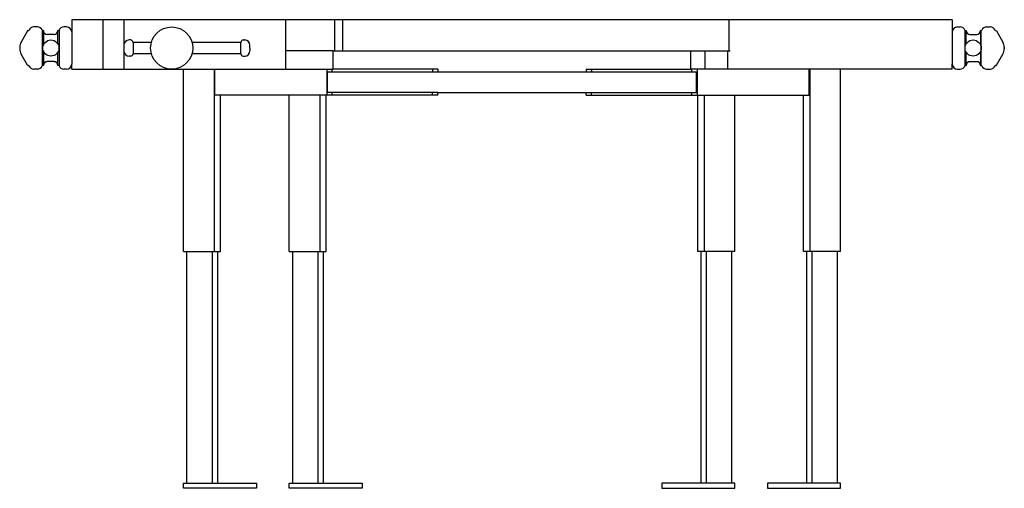
# Model space of a CAD drawing. Units: millimetres. Extents: x 0 to 1890, y 0 to 900.
import ezdxf

# ---------------------------------------------------------------- set-up
doc = ezdxf.new("R2010")
doc.units = ezdxf.units.MM
doc.layers.add('Sjobergs_Workbench_4_Group - LEFT', color=2, linetype='Continuous')

# ---------------------------------------------------------------- blocks, each defined once
blk = doc.blocks.new('Sjobergs_Workbench_4_Group - LEFT')
at = {"layer": 'Sjobergs_Workbench_4_Group - LEFT'}
for p, q in [((845, 900), (-845, 900)), ((-845, 900), (-845, 876.4)), ((-785, 805), (-785, 900)), ((-745, 900), (-745, 805)), ((-435, 900), (-435, 805)), ((-340, 840), (-340, 900)), ((-325, 840), (-325, 900)), ((416.6, 840), (416.6, 900)), ((845, 900), (845, 876.4)), ((-929.9, 878.5), (-942.3, 857)), ((-911.1, 886), (-918.1, 886)), ((-899.6, 879), (-900.9, 879)), ((-900.9, 812), (-900.9, 879)), ((-899.6, 879), (-899.6, 851)), ((-879, 871.6), (-892.2, 871.6)), ((-870.3, 879), (-871.6, 879)), ((-871.6, 853.1), (-871.6, 879)), ((-869.4, 879.6), (-869.4, 811.4)), ((-855, 886), (-860.1, 886)), ((-845, 876.4), (-845, 814.6)), ((845, 876.4), (845, 814.6)), ((855, 886), (860.1, 886)), ((869.4, 879.6), (869.4, 811.4)), ((870.3, 879), (871.6, 879)), ((871.6, 853.1), (871.6, 879)), ((879, 871.6), (892.2, 871.6)), ((899.6, 879), (900.9, 879)), ((899.6, 879), (899.6, 851)), ((900.9, 812), (900.9, 879)), ((911.1, 886), (918.1, 886)), ((929.9, 878.5), (942.3, 857)), ((-732, 861), (-735, 861)), ((-727.5, 856.5), (-727.5, 834.5)), ((-692.2, 856.5), (-727.5, 856.5)), ((-520.5, 856.5), (-614.2, 856.5)), ((-520.5, 834.5), (-520.5, 856.5)), ((-516, 861), (-513, 861)), ((-503, 845.5), (-503, 851)), ((-945, 847), (-945, 844)), ((-929.9, 812.5), (-942.3, 834)), ((-899.6, 840), (-899.6, 812)), ((-871.6, 812), (-871.6, 837.9)), ((-692.2, 834.5), (-727.5, 834.5)), ((-520.5, 834.5), (-614.2, 834.5)), ((-503, 845.5), (-503, 840)), ((-343, 840), (-435, 840)), ((-343, 805), (-343, 840)), ((-343, 840), (343, 840)), ((343, 840), (418.6, 840)), ((343, 805), (343, 840)), ((370.6, 805), (370.6, 840)), ((413.6, 840), (413.6, 805)), ((871.6, 812), (871.6, 837.9)), ((899.6, 840), (899.6, 812)), ((929.9, 812.5), (942.3, 834)), ((945, 847), (945, 844)), ((-879, 819.4), (-892.2, 819.4)), ((-845, 805), (-845, 814.6)), ((-732, 830), (-735, 830)), ((-516, 830), (-513, 830)), ((845, 805), (845, 814.6)), ((879, 819.4), (892.2, 819.4)), ((-911.1, 805), (-918.1, 805)), ((-899.6, 812), (-900.9, 812)), ((-870.3, 812), (-871.6, 812)), ((-855, 805), (-860.1, 805)), ((-845, 805), (-630.4, 805)), ((-630.4, 455), (-630.4, 805)), ((-630.4, 805), (-343, 805)), ((-571.7, 805), (-571.7, 455)), ((-570.6, 755), (-570.6, 805)), ((-355.2, 805), (-355.2, 755)), ((-354.1, 800), (354.1, 800)), ((-354.1, 760), (-354.1, 800)), ((-345.1, 800), (-345.1, 805)), ((-142.2, 805), (-343, 805)), ((-152.3, 805), (-152.3, 800)), ((-142.2, 805), (-142.2, 800)), ((142.2, 805), (343, 805)), ((142.2, 805), (142.2, 800)), ((152.3, 805), (152.3, 800)), ((630.4, 805), (343, 805)), ((345.1, 800), (345.1, 805)), ((354.1, 760), (354.1, 800)), ((355.2, 805), (355.2, 755)), ((570.6, 755), (570.6, 805)), ((571.7, 805), (571.7, 455)), ((630.4, 455), (630.4, 805)), ((845, 805), (630.4, 805)), ((855, 805), (860.1, 805)), ((870.3, 812), (871.6, 812)), ((899.6, 812), (900.9, 812)), ((911.1, 805), (918.1, 805)), ((-142.2, 760), (-354.1, 760)), ((-345.1, 755), (-345.1, 760)), ((-152.3, 755), (-152.3, 760)), ((-142.2, 760), (142.2, 760)), ((-142.2, 755), (-142.2, 760)), ((142.2, 755), (142.2, 760)), ((142.2, 760), (354.1, 760)), ((152.3, 755), (152.3, 760)), ((345.1, 755), (345.1, 760)), ((-559.6, 755), (-570.6, 755)), ((-427.5, 755), (-559.6, 755)), ((-559.6, 455), (-559.6, 755)), ((-427.5, 455), (-427.5, 755)), ((-356.7, 755), (-427.5, 755)), ((-368.8, 755), (-368.8, 455)), ((-356.7, 455), (-356.7, 755)), ((-142.2, 755), (-356.7, 755)), ((142.2, 755), (356.7, 755)), ((356.7, 455), (356.7, 755)), ((356.7, 755), (427.5, 755)), ((368.8, 755), (368.8, 455)), ((427.5, 755), (559.6, 755)), ((427.5, 455), (427.5, 755)), ((559.6, 455), (559.6, 755)), ((559.6, 755), (570.6, 755)), ((-630.4, 455), (-624.5, 455)), ((-624.5, 455), (-624.5, 10)), ((-624.5, 455), (-565.5, 455)), ((-575.5, 455), (-575.5, 10)), ((-565.5, 455), (-559.6, 455)), ((-565.5, 455), (-565.5, 10)), ((-427.5, 455), (-421.6, 455)), ((-421.6, 455), (-421.6, 10)), ((-421.6, 455), (-362.6, 455)), ((-372.6, 455), (-372.6, 10)), ((-362.6, 455), (-356.7, 455)), ((-362.6, 455), (-362.6, 10)), ((362.6, 455), (356.7, 455)), ((362.6, 455), (362.6, 10)), ((421.6, 455), (362.6, 455)), ((372.6, 455), (372.6, 10)), ((421.6, 455), (421.6, 10)), ((427.5, 455), (421.6, 455)), ((565.5, 455), (559.6, 455)), ((565.5, 455), (565.5, 10)), ((624.5, 455), (565.5, 455)), ((575.5, 455), (575.5, 10)), ((624.5, 455), (624.5, 10)), ((630.4, 455), (624.5, 455)), ((-630.4, 10), (-624.5, 10)), ((-630.4, 0), (-630.4, 10)), ((-624.5, 10), (-565.5, 10)), ((-565.5, 10), (-490.6, 10)), ((-490.6, 10), (-490.6, 0)), ((-427.5, 10), (-421.6, 10)), ((-427.5, 0), (-427.5, 10)), ((-287.7, 0), (-427.5, 0)), ((-421.6, 10), (-362.6, 10)), ((-362.6, 10), (-287.7, 10)), ((-287.7, 10), (-287.7, 0)), ((287.7, 10), (287.7, 0)), ((362.6, 10), (287.7, 10)), ((287.7, 0), (427.5, 0)), ((421.6, 10), (362.6, 10)), ((427.5, 10), (421.6, 10)), ((427.5, 0), (427.5, 10)), ((490.6, 10), (490.6, 0)), ((565.5, 10), (490.6, 10)), ((624.5, 10), (565.5, 10)), ((630.4, 10), (624.5, 10)), ((630.4, 0), (630.4, 10)), ((-490.6, 0), (-630.4, 0)), ((490.6, 0), (630.4, 0))]:
    blk.add_line(p, q, dxfattribs=at)
for centre, radius in [((-653.2, 845.5), 40.5), ((-885.1, 845.5), 15.5), ((885.1, 845.5), 15.5)]:
    blk.add_circle(centre, radius, dxfattribs=at)
for centre, radius, start, end in [((-929, 878), 1, 81.5462, 150), ((-928.7, 880.5), 1.5, 261.5462, 337.1113), ((-918.1, 876), 10, 90, 157.1113), ((-911.1, 876), 10, 21.3237, 90), ((-900.9, 880), 1, 201.3237, 270), ((-892.2, 879), 7.37, 180, 270), ((-879, 879), 7.37, 270, 360), ((-870.3, 880), 1, 270, 338.6763), ((-860.1, 876), 10, 90, 158.6763), ((-855, 876), 10, 2.4997, 90), ((855, 876), 10, 90, 177.5003), ((860.1, 876), 10, 21.3237, 90), ((870.3, 880), 1, 201.3237, 270), ((879, 879), 7.37, 180, 270), ((892.2, 879), 7.37, 270, 0), ((900.9, 880), 1, 270, 338.6763), ((911.1, 876), 10, 90, 158.6763), ((918.1, 876), 10, 22.8887, 90), ((928.7, 880.5), 1.5, 202.8887, 278.4538), ((929, 878), 1, 30, 98.4538), ((-925, 847), 20, 150, 180), ((-735, 851), 10, 90, 180), ((-732, 856.5), 4.52, 360, 90), ((-516, 856.5), 4.52, 90, 180), ((-513, 851), 10, 0, 90), ((925, 847), 20, 0, 30), ((-925, 844), 20, 180, 210), ((-735, 840), 10, 180, 270), ((-732, 834.5), 4.52, 270, 0), ((-516, 834.5), 4.52, 180, 270), ((-513, 840), 10, 270, 0), ((925, 844), 20, 330, 0), ((-892.2, 812), 7.37, 90, 180), ((-879, 812), 7.37, 0, 90), ((-855, 815), 10, 270, 357.5003), ((855, 815), 10, 182.4997, 270), ((879, 812), 7.37, 90, 180), ((892.2, 812), 7.37, 360, 90), ((-929, 813), 1, 210, 278.4538), ((-928.7, 810.5), 1.5, 22.8887, 98.4538), ((-918.1, 815), 10, 202.8887, 270), ((-911.1, 815), 10, 270, 338.6763), ((-900.9, 811), 1, 90, 158.6763), ((-870.3, 811), 1, 21.3237, 90), ((-860.1, 815), 10, 201.3237, 270), ((860.1, 815), 10, 270, 338.6763), ((870.3, 811), 1, 90, 158.6763), ((900.9, 811), 1, 21.3237, 90), ((911.1, 815), 10, 201.3237, 270), ((918.1, 815), 10, 270, 337.1113), ((928.7, 810.5), 1.5, 81.5462, 157.1113), ((929, 813), 1, 261.5462, 330)]:
    blk.add_arc(centre, radius, start, end, dxfattribs=at)

msp = doc.modelspace()

# ---------------------------------------------------------------- block references
msp.add_blockref('Sjobergs_Workbench_4_Group - LEFT', (945, 0))

doc.saveas('drawing.dxf')
